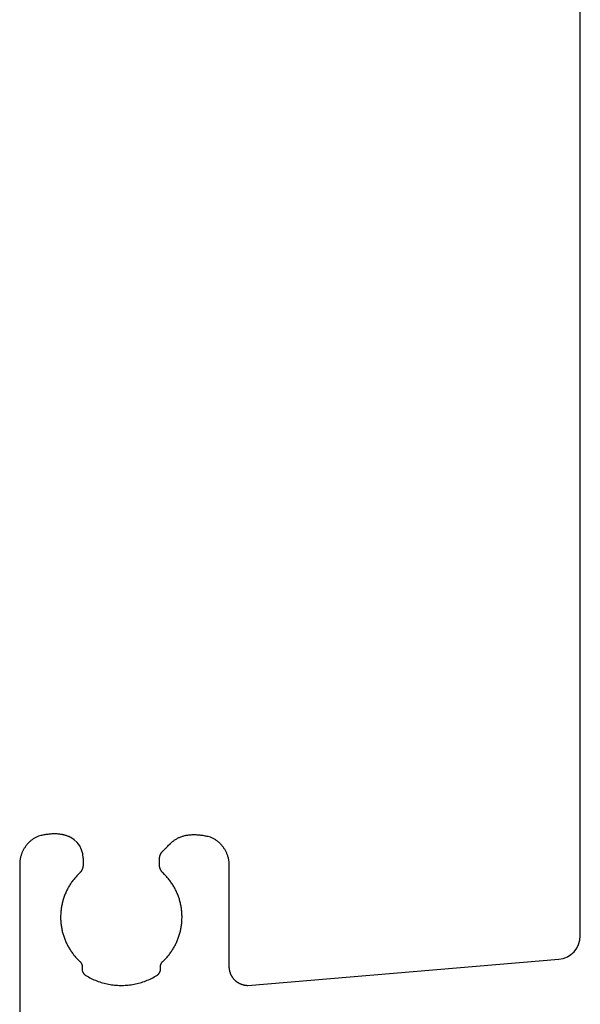
# Model space of a CAD drawing. Units: millimetres. Extents: x 711 to 32711, y 1423 to 24473.
# Drawn here: x 17383 to 17502, y 15168 to 15378 of the extents above; entities that cross this region are included whole.
import ezdxf

# ---------------------------------------------------------------- set-up
doc = ezdxf.new("R2010")
doc.units = ezdxf.units.MM

msp = doc.modelspace()

# ---------------------------------------------------------------- linework, layer by layer
at = {"color": 3}
for p, q in [((17502.399, 15182.348), (17502.399, 15503.798)), ((17386.765, 15203.544), (17386.62, 15203.479)), ((17386.912, 15203.606), (17386.765, 15203.544)), ((17387.379, 15203.719), (17386.912, 15203.606)), ((17387.608, 15203.769), (17387.379, 15203.719)), ((17387.835, 15203.816), (17387.608, 15203.769)), ((17388.059, 15203.859), (17387.835, 15203.816)), ((17388.28, 15203.898), (17388.059, 15203.859)), ((17388.499, 15203.933), (17388.28, 15203.898)), ((17388.715, 15203.965), (17388.499, 15203.933)), ((17388.929, 15203.993), (17388.715, 15203.965)), ((17389.14, 15204.016), (17388.929, 15203.993)), ((17389.348, 15204.037), (17389.14, 15204.016)), ((17389.554, 15204.053), (17389.348, 15204.037)), ((17389.757, 15204.066), (17389.554, 15204.053)), ((17389.957, 15204.075), (17389.757, 15204.066)), ((17390.155, 15204.08), (17389.957, 15204.075)), ((17390.35, 15204.082), (17390.155, 15204.08)), ((17390.543, 15204.08), (17390.35, 15204.082)), ((17390.733, 15204.075), (17390.543, 15204.08)), ((17390.921, 15204.065), (17390.733, 15204.075)), ((17391.106, 15204.052), (17390.921, 15204.065)), ((17391.288, 15204.036), (17391.106, 15204.052)), ((17391.468, 15204.016), (17391.288, 15204.036)), ((17391.646, 15203.992), (17391.468, 15204.016)), ((17391.821, 15203.965), (17391.646, 15203.992)), ((17391.993, 15203.934), (17391.821, 15203.965)), ((17392.163, 15203.9), (17391.993, 15203.934)), ((17392.33, 15203.862), (17392.163, 15203.9)), ((17392.495, 15203.821), (17392.33, 15203.862)), ((17392.657, 15203.776), (17392.495, 15203.821)), ((17392.817, 15203.728), (17392.657, 15203.776)), ((17392.975, 15203.676), (17392.817, 15203.728)), ((17393.13, 15203.621), (17392.975, 15203.676)), ((17393.282, 15203.562), (17393.13, 15203.621)), ((17393.432, 15203.5), (17393.282, 15203.562)), ((17417.428, 15203.525), (17417.585, 15203.576)), ((17417.585, 15203.576), (17417.745, 15203.625)), ((17417.745, 15203.625), (17417.907, 15203.669)), ((17417.907, 15203.669), (17418.072, 15203.711)), ((17418.072, 15203.711), (17418.239, 15203.749)), ((17418.239, 15203.749), (17418.409, 15203.783)), ((17418.409, 15203.783), (17418.582, 15203.814)), ((17418.582, 15203.814), (17418.757, 15203.841)), ((17418.757, 15203.841), (17418.934, 15203.864)), ((17418.934, 15203.864), (17419.114, 15203.884)), ((17419.114, 15203.884), (17419.296, 15203.901)), ((17419.296, 15203.901), (17419.481, 15203.914)), ((17419.481, 15203.914), (17419.669, 15203.923)), ((17419.669, 15203.923), (17419.859, 15203.929)), ((17419.859, 15203.929), (17420.052, 15203.931)), ((17420.052, 15203.931), (17420.247, 15203.929)), ((17420.247, 15203.929), (17420.445, 15203.924)), ((17420.445, 15203.924), (17420.646, 15203.914)), ((17420.646, 15203.914), (17420.849, 15203.902)), ((17420.849, 15203.902), (17421.054, 15203.885)), ((17421.054, 15203.885), (17421.263, 15203.865)), ((17421.263, 15203.865), (17421.474, 15203.841)), ((17421.474, 15203.841), (17421.687, 15203.813)), ((17421.687, 15203.813), (17421.903, 15203.782)), ((17421.903, 15203.782), (17422.122, 15203.747)), ((17422.122, 15203.747), (17422.344, 15203.708)), ((17422.344, 15203.708), (17422.568, 15203.665)), ((17422.568, 15203.665), (17422.794, 15203.618)), ((17422.794, 15203.618), (17423.024, 15203.567)), ((17423.024, 15203.567), (17423.491, 15203.455)), ((17384.227, 15201.53), (17384.136, 15201.406)), ((17384.322, 15201.653), (17384.227, 15201.53)), ((17384.419, 15201.773), (17384.322, 15201.653)), ((17384.519, 15201.891), (17384.419, 15201.773)), ((17384.622, 15202.006), (17384.519, 15201.891)), ((17384.728, 15202.119), (17384.622, 15202.006)), ((17384.836, 15202.229), (17384.728, 15202.119)), ((17384.947, 15202.337), (17384.836, 15202.229)), ((17385.061, 15202.443), (17384.947, 15202.337)), ((17385.178, 15202.545), (17385.061, 15202.443)), ((17385.297, 15202.645), (17385.178, 15202.545)), ((17385.418, 15202.742), (17385.297, 15202.645)), ((17385.542, 15202.836), (17385.418, 15202.742)), ((17385.669, 15202.928), (17385.542, 15202.836)), ((17385.798, 15203.016), (17385.669, 15202.928)), ((17385.929, 15203.101), (17385.798, 15203.016)), ((17386.062, 15203.183), (17385.929, 15203.101)), ((17386.198, 15203.262), (17386.062, 15203.183)), ((17386.337, 15203.338), (17386.198, 15203.262)), ((17386.477, 15203.41), (17386.337, 15203.338)), ((17386.62, 15203.479), (17386.477, 15203.41)), ((17393.579, 15203.435), (17393.432, 15203.5)), ((17414.329, 15201.334), (17414.473, 15201.478)), ((17414.473, 15201.478), (17414.651, 15201.655)), ((17414.651, 15201.655), (17414.945, 15201.949)), ((17414.945, 15201.949), (17414.982, 15201.985)), ((17414.982, 15201.985), (17414.995, 15201.998)), ((17414.995, 15201.998), (17415.004, 15202.007)), ((17415.004, 15202.007), (17415.012, 15202.015)), ((17415.012, 15202.015), (17415.126, 15202.127)), ((17415.126, 15202.127), (17415.242, 15202.236)), ((17415.242, 15202.236), (17415.361, 15202.341)), ((17415.361, 15202.341), (17415.482, 15202.443)), ((17415.482, 15202.443), (17415.605, 15202.542)), ((17415.605, 15202.542), (17415.731, 15202.638)), ((17415.731, 15202.638), (17415.859, 15202.73)), ((17415.859, 15202.73), (17415.989, 15202.819)), ((17415.989, 15202.819), (17416.122, 15202.905)), ((17416.122, 15202.905), (17416.257, 15202.987)), ((17416.257, 15202.987), (17416.395, 15203.066)), ((17416.395, 15203.066), (17416.535, 15203.142)), ((17416.535, 15203.142), (17416.678, 15203.214)), ((17416.678, 15203.214), (17416.823, 15203.283)), ((17416.823, 15203.283), (17416.97, 15203.349)), ((17416.97, 15203.349), (17417.12, 15203.411)), ((17417.12, 15203.411), (17417.273, 15203.469)), ((17417.273, 15203.469), (17417.428, 15203.525)), ((17423.491, 15203.455), (17423.638, 15203.393)), ((17423.638, 15203.393), (17423.782, 15203.327)), ((17423.782, 15203.327), (17423.925, 15203.258)), ((17423.925, 15203.258), (17424.066, 15203.186)), ((17424.066, 15203.186), (17424.204, 15203.11)), ((17424.204, 15203.11), (17424.34, 15203.032)), ((17424.34, 15203.032), (17424.474, 15202.95)), ((17424.474, 15202.95), (17424.605, 15202.864)), ((17424.605, 15202.864), (17424.734, 15202.776)), ((17424.734, 15202.776), (17424.86, 15202.685)), ((17424.86, 15202.685), (17424.984, 15202.591)), ((17424.984, 15202.591), (17425.106, 15202.494)), ((17425.106, 15202.494), (17425.225, 15202.394)), ((17425.225, 15202.394), (17425.341, 15202.291)), ((17425.341, 15202.291), (17425.455, 15202.186)), ((17425.455, 15202.186), (17425.566, 15202.078)), ((17425.566, 15202.078), (17425.674, 15201.967)), ((17425.674, 15201.967), (17425.78, 15201.854)), ((17425.78, 15201.854), (17425.883, 15201.739)), ((17425.883, 15201.739), (17425.983, 15201.621)), ((17425.983, 15201.621), (17426.081, 15201.501)), ((17426.081, 15201.501), (17426.175, 15201.379)), ((17383.181, 15199.467), (17383.138, 15199.317)), ((17383.228, 15199.616), (17383.181, 15199.467)), ((17383.278, 15199.763), (17383.228, 15199.616)), ((17383.332, 15199.909), (17383.278, 15199.763)), ((17383.389, 15200.054), (17383.332, 15199.909)), ((17383.449, 15200.197), (17383.389, 15200.054)), ((17383.513, 15200.338), (17383.449, 15200.197)), ((17383.58, 15200.478), (17383.513, 15200.338)), ((17383.65, 15200.616), (17383.58, 15200.478)), ((17383.723, 15200.752), (17383.65, 15200.616)), ((17383.8, 15200.887), (17383.723, 15200.752)), ((17383.879, 15201.02), (17383.8, 15200.887)), ((17383.962, 15201.15), (17383.879, 15201.02)), ((17384.047, 15201.279), (17383.962, 15201.15)), ((17384.136, 15201.406), (17384.047, 15201.279)), ((17412.77, 15199.311), (17412.78, 15199.348)), ((17412.78, 15199.348), (17412.791, 15199.385)), ((17412.791, 15199.385), (17412.803, 15199.422)), ((17412.803, 15199.422), (17412.815, 15199.459)), ((17412.815, 15199.459), (17412.827, 15199.495)), ((17412.827, 15199.495), (17412.84, 15199.532)), ((17412.84, 15199.532), (17412.854, 15199.568)), ((17412.854, 15199.568), (17412.868, 15199.604)), ((17412.868, 15199.604), (17412.883, 15199.639)), ((17412.883, 15199.639), (17412.899, 15199.675)), ((17412.899, 15199.675), (17412.915, 15199.71)), ((17412.915, 15199.71), (17412.931, 15199.745)), ((17412.931, 15199.745), (17412.948, 15199.779)), ((17412.948, 15199.779), (17412.966, 15199.814)), ((17412.966, 15199.814), (17412.984, 15199.848)), ((17412.984, 15199.848), (17413.003, 15199.882)), ((17413.003, 15199.882), (17413.022, 15199.915)), ((17413.022, 15199.915), (17413.042, 15199.948)), ((17413.042, 15199.948), (17413.062, 15199.981)), ((17413.062, 15199.981), (17413.083, 15200.014)), ((17413.083, 15200.014), (17413.104, 15200.046)), ((17413.104, 15200.046), (17413.126, 15200.078)), ((17413.126, 15200.078), (17413.148, 15200.11)), ((17413.148, 15200.11), (17413.171, 15200.141)), ((17413.171, 15200.141), (17413.195, 15200.172)), ((17413.195, 15200.172), (17413.219, 15200.203)), ((17413.219, 15200.203), (17413.243, 15200.233)), ((17413.243, 15200.233), (17413.268, 15200.263)), ((17413.268, 15200.263), (17413.293, 15200.293)), ((17413.293, 15200.293), (17413.319, 15200.322)), ((17413.319, 15200.322), (17413.346, 15200.351)), ((17413.346, 15200.351), (17413.4, 15200.408)), ((17413.4, 15200.408), (17413.408, 15200.415)), ((17413.408, 15200.415), (17413.43, 15200.438)), ((17413.43, 15200.438), (17413.489, 15200.497)), ((17413.489, 15200.497), (17413.515, 15200.522)), ((17413.515, 15200.522), (17413.543, 15200.55)), ((17413.543, 15200.55), (17413.574, 15200.581)), ((17413.574, 15200.581), (17413.643, 15200.65)), ((17413.643, 15200.65), (17413.761, 15200.767)), ((17413.761, 15200.767), (17413.803, 15200.81)), ((17413.803, 15200.81), (17413.939, 15200.945)), ((17413.939, 15200.945), (17414.132, 15201.138)), ((17414.132, 15201.138), (17414.181, 15201.187)), ((17414.181, 15201.187), (17414.28, 15201.285)), ((17414.28, 15201.285), (17414.329, 15201.334)), ((17426.175, 15201.379), (17426.267, 15201.254)), ((17426.267, 15201.254), (17426.355, 15201.128)), ((17426.355, 15201.128), (17426.441, 15200.999)), ((17426.441, 15200.999), (17426.523, 15200.868)), ((17426.523, 15200.868), (17426.603, 15200.735)), ((17426.603, 15200.735), (17426.679, 15200.601)), ((17426.679, 15200.601), (17426.752, 15200.464)), ((17426.752, 15200.464), (17426.823, 15200.326)), ((17426.823, 15200.326), (17426.889, 15200.187)), ((17426.889, 15200.187), (17426.953, 15200.045)), ((17426.953, 15200.045), (17427.013, 15199.902)), ((17427.013, 15199.902), (17427.071, 15199.758)), ((17427.071, 15199.758), (17427.124, 15199.612)), ((17427.124, 15199.612), (17427.175, 15199.464)), ((17427.175, 15199.464), (17427.221, 15199.316)), ((17382.909, 15197.923), (17382.9, 15197.604)), ((17382.9, 15197.604), (17382.9, 15163.325)), ((17382.92, 15198.081), (17382.909, 15197.923)), ((17382.934, 15198.239), (17382.92, 15198.081)), ((17382.952, 15198.395), (17382.934, 15198.239)), ((17382.974, 15198.552), (17382.952, 15198.395)), ((17382.999, 15198.707), (17382.974, 15198.552)), ((17383.029, 15198.861), (17382.999, 15198.707)), ((17383.061, 15199.014), (17383.029, 15198.861)), ((17383.098, 15199.166), (17383.061, 15199.014)), ((17383.138, 15199.317), (17383.098, 15199.166)), ((17396.402, 15197.258), (17396.397, 15197.218)), ((17396.406, 15197.298), (17396.402, 15197.258)), ((17396.409, 15197.339), (17396.406, 15197.298)), ((17396.411, 15197.38), (17396.409, 15197.339)), ((17396.413, 15197.42), (17396.411, 15197.38)), ((17396.414, 15197.461), (17396.413, 15197.42)), ((17396.414, 15198.928), (17396.414, 15197.502)), ((17396.414, 15197.502), (17396.414, 15197.461)), ((17412.69, 15198.735), (17412.691, 15198.774)), ((17412.69, 15198.695), (17412.69, 15198.735)), ((17412.69, 15198.683), (17412.69, 15198.695)), ((17412.69, 15198.673), (17412.69, 15198.683)), ((17412.69, 15198.661), (17412.69, 15198.673)), ((17412.69, 15198.647), (17412.69, 15198.661)), ((17412.69, 15198.63), (17412.69, 15198.647)), ((17412.69, 15198.612), (17412.69, 15198.63)), ((17412.69, 15197.604), (17412.69, 15198.612)), ((17412.69, 15197.586), (17412.69, 15197.604)), ((17412.69, 15197.569), (17412.69, 15197.586)), ((17412.69, 15197.555), (17412.69, 15197.569)), ((17412.69, 15197.543), (17412.69, 15197.555)), ((17412.69, 15197.533), (17412.69, 15197.543)), ((17412.69, 15197.52), (17412.69, 15197.533)), ((17412.691, 15197.438), (17412.69, 15197.52)), ((17412.691, 15198.774), (17412.693, 15198.813)), ((17412.693, 15197.397), (17412.691, 15197.438)), ((17412.693, 15198.813), (17412.695, 15198.852)), ((17412.695, 15197.356), (17412.693, 15197.397)), ((17412.695, 15198.852), (17412.698, 15198.891)), ((17412.698, 15197.315), (17412.695, 15197.356)), ((17412.698, 15198.891), (17412.701, 15198.93)), ((17412.702, 15197.275), (17412.698, 15197.315)), ((17412.701, 15198.93), (17412.705, 15198.969)), ((17412.706, 15197.234), (17412.702, 15197.275)), ((17412.705, 15198.969), (17412.71, 15199.007)), ((17412.711, 15197.194), (17412.706, 15197.234)), ((17412.71, 15199.007), (17412.715, 15199.046)), ((17412.715, 15199.046), (17412.721, 15199.084)), ((17412.721, 15199.084), (17412.728, 15199.122)), ((17412.728, 15199.122), (17412.735, 15199.16)), ((17412.735, 15199.16), (17412.743, 15199.198)), ((17412.743, 15199.198), (17412.752, 15199.236)), ((17412.752, 15199.236), (17412.761, 15199.274)), ((17412.761, 15199.274), (17412.77, 15199.311)), ((17427.221, 15199.316), (17427.265, 15199.166)), ((17427.265, 15199.166), (17427.305, 15199.015)), ((17427.305, 15199.015), (17427.341, 15198.863)), ((17427.341, 15198.863), (17427.374, 15198.709)), ((17427.374, 15198.709), (17427.403, 15198.555)), ((17427.403, 15198.555), (17427.428, 15198.4)), ((17427.428, 15198.4), (17427.45, 15198.244)), ((17427.45, 15198.244), (17427.468, 15198.087)), ((17427.468, 15198.087), (17427.483, 15197.93)), ((17427.483, 15197.93), (17427.493, 15197.771)), ((17427.493, 15197.771), (17427.503, 15197.453)), ((17427.503, 15197.453), (17427.503, 15175.845)), ((17395.204, 15195.278), (17395.055, 15195.119)), ((17395.355, 15195.434), (17395.204, 15195.278)), ((17395.51, 15195.588), (17395.355, 15195.434)), ((17395.667, 15195.74), (17395.51, 15195.588)), ((17395.724, 15195.796), (17395.667, 15195.74)), ((17395.752, 15195.825), (17395.724, 15195.796)), ((17395.779, 15195.854), (17395.752, 15195.825)), ((17395.806, 15195.884), (17395.779, 15195.854)), ((17395.832, 15195.914), (17395.806, 15195.884)), ((17395.858, 15195.944), (17395.832, 15195.914)), ((17395.883, 15195.975), (17395.858, 15195.944)), ((17395.907, 15196.007), (17395.883, 15195.975)), ((17395.931, 15196.038), (17395.907, 15196.007)), ((17395.955, 15196.071), (17395.931, 15196.038)), ((17395.978, 15196.103), (17395.955, 15196.071)), ((17396, 15196.136), (17395.978, 15196.103)), ((17396.022, 15196.169), (17396, 15196.136)), ((17396.044, 15196.203), (17396.022, 15196.169)), ((17396.064, 15196.237), (17396.044, 15196.203)), ((17396.085, 15196.271), (17396.064, 15196.237)), ((17396.104, 15196.306), (17396.085, 15196.271)), ((17396.123, 15196.341), (17396.104, 15196.306)), ((17396.142, 15196.376), (17396.123, 15196.341)), ((17396.16, 15196.412), (17396.142, 15196.376)), ((17396.177, 15196.448), (17396.16, 15196.412)), ((17396.194, 15196.484), (17396.177, 15196.448)), ((17396.21, 15196.521), (17396.194, 15196.484)), ((17396.226, 15196.558), (17396.21, 15196.521)), ((17396.241, 15196.595), (17396.226, 15196.558)), ((17396.255, 15196.632), (17396.241, 15196.595)), ((17396.269, 15196.67), (17396.255, 15196.632)), ((17396.282, 15196.707), (17396.269, 15196.67)), ((17396.295, 15196.745), (17396.282, 15196.707)), ((17396.307, 15196.784), (17396.295, 15196.745)), ((17396.318, 15196.822), (17396.307, 15196.784)), ((17396.329, 15196.861), (17396.318, 15196.822)), ((17396.339, 15196.9), (17396.329, 15196.861)), ((17396.349, 15196.939), (17396.339, 15196.9)), ((17396.358, 15196.978), (17396.349, 15196.939)), ((17396.366, 15197.018), (17396.358, 15196.978)), ((17396.373, 15197.057), (17396.366, 15197.018)), ((17396.38, 15197.097), (17396.373, 15197.057)), ((17396.387, 15197.137), (17396.38, 15197.097)), ((17396.392, 15197.177), (17396.387, 15197.137)), ((17396.397, 15197.218), (17396.392, 15197.177)), ((17412.717, 15197.154), (17412.711, 15197.194)), ((17412.723, 15197.114), (17412.717, 15197.154)), ((17412.73, 15197.074), (17412.723, 15197.114)), ((17412.738, 15197.034), (17412.73, 15197.074)), ((17412.746, 15196.994), (17412.738, 15197.034)), ((17412.755, 15196.955), (17412.746, 15196.994)), ((17412.765, 15196.916), (17412.755, 15196.955)), ((17412.775, 15196.877), (17412.765, 15196.916)), ((17412.786, 15196.838), (17412.775, 15196.877)), ((17412.797, 15196.8), (17412.786, 15196.838)), ((17412.809, 15196.761), (17412.797, 15196.8)), ((17412.822, 15196.723), (17412.809, 15196.761)), ((17412.835, 15196.685), (17412.822, 15196.723)), ((17412.849, 15196.648), (17412.835, 15196.685)), ((17412.864, 15196.611), (17412.849, 15196.648)), ((17412.879, 15196.573), (17412.864, 15196.611)), ((17412.895, 15196.537), (17412.879, 15196.573)), ((17412.912, 15196.5), (17412.895, 15196.537)), ((17412.929, 15196.464), (17412.912, 15196.5)), ((17412.946, 15196.428), (17412.929, 15196.464)), ((17412.964, 15196.392), (17412.946, 15196.428)), ((17412.983, 15196.357), (17412.964, 15196.392)), ((17413.003, 15196.322), (17412.983, 15196.357)), ((17413.023, 15196.287), (17413.003, 15196.322)), ((17413.043, 15196.253), (17413.023, 15196.287)), ((17413.064, 15196.219), (17413.043, 15196.253)), ((17413.086, 15196.185), (17413.064, 15196.219)), ((17413.109, 15196.152), (17413.086, 15196.185)), ((17413.131, 15196.119), (17413.109, 15196.152)), ((17413.155, 15196.086), (17413.131, 15196.119)), ((17413.179, 15196.054), (17413.155, 15196.086)), ((17413.204, 15196.022), (17413.179, 15196.054)), ((17413.229, 15195.991), (17413.204, 15196.022)), ((17413.255, 15195.959), (17413.229, 15195.991)), ((17413.281, 15195.929), (17413.255, 15195.959)), ((17413.308, 15195.899), (17413.281, 15195.929)), ((17413.335, 15195.869), (17413.308, 15195.899)), ((17413.363, 15195.839), (17413.335, 15195.869)), ((17413.392, 15195.81), (17413.363, 15195.839)), ((17413.421, 15195.782), (17413.392, 15195.81)), ((17413.45, 15195.754), (17413.421, 15195.782)), ((17413.763, 15195.448), (17413.45, 15195.754)), ((17413.915, 15195.292), (17413.763, 15195.448)), ((17414.064, 15195.133), (17413.915, 15195.292)), ((17393.501, 15193.053), (17393.391, 15192.868)), ((17393.614, 15193.235), (17393.501, 15193.053)), ((17393.73, 15193.416), (17393.614, 15193.235)), ((17393.849, 15193.596), (17393.73, 15193.416)), ((17393.971, 15193.773), (17393.849, 15193.596)), ((17394.096, 15193.948), (17393.971, 15193.773)), ((17394.224, 15194.122), (17394.096, 15193.948)), ((17394.355, 15194.293), (17394.224, 15194.122)), ((17394.489, 15194.462), (17394.355, 15194.293)), ((17394.627, 15194.63), (17394.489, 15194.462)), ((17394.767, 15194.795), (17394.627, 15194.63)), ((17394.909, 15194.958), (17394.767, 15194.795)), ((17395.055, 15195.119), (17394.909, 15194.958)), ((17414.21, 15194.972), (17414.064, 15195.133)), ((17414.353, 15194.809), (17414.21, 15194.972)), ((17414.494, 15194.644), (17414.353, 15194.809)), ((17414.631, 15194.477), (17414.494, 15194.644)), ((17414.765, 15194.308), (17414.631, 15194.477)), ((17414.897, 15194.137), (17414.765, 15194.308)), ((17415.025, 15193.964), (17414.897, 15194.137)), ((17415.15, 15193.789), (17415.025, 15193.964)), ((17415.272, 15193.612), (17415.15, 15193.789)), ((17415.392, 15193.434), (17415.272, 15193.612)), ((17415.508, 15193.253), (17415.392, 15193.434)), ((17415.621, 15193.071), (17415.508, 15193.253)), ((17415.73, 15192.887), (17415.621, 15193.071)), ((17392.546, 15191.136), (17392.468, 15190.936)), ((17392.627, 15191.334), (17392.546, 15191.136)), ((17392.711, 15191.531), (17392.627, 15191.334)), ((17392.799, 15191.727), (17392.711, 15191.531)), ((17392.889, 15191.921), (17392.799, 15191.727)), ((17392.983, 15192.114), (17392.889, 15191.921)), ((17393.081, 15192.305), (17392.983, 15192.114)), ((17393.181, 15192.494), (17393.081, 15192.305)), ((17393.285, 15192.682), (17393.181, 15192.494)), ((17393.391, 15192.868), (17393.285, 15192.682)), ((17415.837, 15192.701), (17415.73, 15192.887)), ((17415.941, 15192.514), (17415.837, 15192.701)), ((17416.041, 15192.325), (17415.941, 15192.514)), ((17416.138, 15192.135), (17416.041, 15192.325)), ((17416.232, 15191.943), (17416.138, 15192.135)), ((17416.323, 15191.749), (17416.232, 15191.943)), ((17416.411, 15191.554), (17416.323, 15191.749)), ((17416.495, 15191.358), (17416.411, 15191.554)), ((17416.576, 15191.16), (17416.495, 15191.358)), ((17416.654, 15190.961), (17416.576, 15191.16)), ((17416.729, 15190.761), (17416.654, 15190.961)), ((17391.874, 15188.875), (17391.834, 15188.663)), ((17391.918, 15189.085), (17391.874, 15188.875)), ((17391.966, 15189.295), (17391.918, 15189.085)), ((17392.017, 15189.504), (17391.966, 15189.295)), ((17392.071, 15189.712), (17392.017, 15189.504)), ((17392.129, 15189.919), (17392.071, 15189.712)), ((17392.19, 15190.125), (17392.129, 15189.919)), ((17392.254, 15190.33), (17392.19, 15190.125)), ((17392.322, 15190.533), (17392.254, 15190.33)), ((17392.393, 15190.735), (17392.322, 15190.533)), ((17392.468, 15190.936), (17392.393, 15190.735)), ((17416.8, 15190.559), (17416.729, 15190.761)), ((17416.868, 15190.356), (17416.8, 15190.559)), ((17416.932, 15190.152), (17416.868, 15190.356)), ((17416.993, 15189.947), (17416.932, 15190.152)), ((17417.051, 15189.741), (17416.993, 15189.947)), ((17417.105, 15189.534), (17417.051, 15189.741)), ((17417.156, 15189.325), (17417.105, 15189.534)), ((17417.204, 15189.116), (17417.156, 15189.325)), ((17417.248, 15188.906), (17417.204, 15189.116)), ((17417.289, 15188.695), (17417.248, 15188.906)), ((17391.637, 15186.941), (17391.629, 15186.723)), ((17391.649, 15187.159), (17391.637, 15186.941)), ((17391.665, 15187.376), (17391.649, 15187.159)), ((17391.684, 15187.592), (17391.665, 15187.376)), ((17391.707, 15187.808), (17391.684, 15187.592)), ((17391.733, 15188.023), (17391.707, 15187.808)), ((17391.763, 15188.237), (17391.733, 15188.023)), ((17391.797, 15188.45), (17391.763, 15188.237)), ((17391.834, 15188.663), (17391.797, 15188.45)), ((17417.326, 15188.482), (17417.289, 15188.695)), ((17417.36, 15188.27), (17417.326, 15188.482)), ((17417.39, 15188.056), (17417.36, 15188.27)), ((17417.416, 15187.841), (17417.39, 15188.056)), ((17417.44, 15187.626), (17417.416, 15187.841)), ((17417.459, 15187.41), (17417.44, 15187.626)), ((17417.475, 15187.194), (17417.459, 15187.41)), ((17417.488, 15186.977), (17417.475, 15187.194)), ((17417.496, 15186.759), (17417.488, 15186.977)), ((17417.502, 15186.541), (17417.496, 15186.759)), ((17391.629, 15186.723), (17391.623, 15186.286)), ((17391.623, 15186.286), (17391.626, 15186.068)), ((17391.626, 15186.068), (17391.633, 15185.85)), ((17391.633, 15185.85), (17391.643, 15185.633)), ((17391.643, 15185.633), (17391.657, 15185.417)), ((17391.657, 15185.417), (17391.674, 15185.201)), ((17391.674, 15185.201), (17391.695, 15184.986)), ((17391.695, 15184.986), (17391.719, 15184.771)), ((17391.719, 15184.771), (17391.747, 15184.557)), ((17417.381, 15184.588), (17417.409, 15184.803)), ((17417.409, 15184.803), (17417.433, 15185.018)), ((17417.433, 15185.018), (17417.454, 15185.234)), ((17417.454, 15185.234), (17417.471, 15185.451)), ((17417.471, 15185.451), (17417.484, 15185.668)), ((17417.484, 15185.668), (17417.494, 15185.886)), ((17417.494, 15185.886), (17417.503, 15186.322)), ((17417.503, 15186.322), (17417.502, 15186.541)), ((17391.747, 15184.557), (17391.778, 15184.344)), ((17391.778, 15184.344), (17391.813, 15184.132)), ((17391.813, 15184.132), (17391.852, 15183.92)), ((17391.852, 15183.92), (17391.893, 15183.71)), ((17391.893, 15183.71), (17391.939, 15183.5)), ((17391.939, 15183.5), (17391.987, 15183.291)), ((17391.987, 15183.291), (17392.039, 15183.084)), ((17392.039, 15183.084), (17392.095, 15182.877)), ((17392.095, 15182.877), (17392.154, 15182.671)), ((17392.154, 15182.671), (17392.216, 15182.467)), ((17416.914, 15182.489), (17416.976, 15182.695)), ((17416.976, 15182.695), (17417.035, 15182.901)), ((17417.035, 15182.901), (17417.09, 15183.109)), ((17417.09, 15183.109), (17417.142, 15183.317)), ((17417.142, 15183.317), (17417.19, 15183.527)), ((17417.19, 15183.527), (17417.236, 15183.737)), ((17417.236, 15183.737), (17417.277, 15183.949)), ((17417.277, 15183.949), (17417.315, 15184.161)), ((17417.315, 15184.161), (17417.35, 15184.374)), ((17417.35, 15184.374), (17417.381, 15184.588)), ((17392.216, 15182.467), (17392.281, 15182.263)), ((17392.281, 15182.263), (17392.35, 15182.061)), ((17392.35, 15182.061), (17392.422, 15181.86)), ((17392.422, 15181.86), (17392.498, 15181.661)), ((17392.498, 15181.661), (17392.577, 15181.462)), ((17392.577, 15181.462), (17392.659, 15181.265)), ((17392.659, 15181.265), (17392.744, 15181.07)), ((17392.744, 15181.07), (17392.832, 15180.876)), ((17392.832, 15180.876), (17392.924, 15180.683)), ((17392.924, 15180.683), (17393.019, 15180.492)), ((17393.019, 15180.492), (17393.117, 15180.302)), ((17416.014, 15180.315), (17416.112, 15180.505)), ((17416.112, 15180.505), (17416.206, 15180.697)), ((17416.206, 15180.697), (17416.298, 15180.891)), ((17416.298, 15180.891), (17416.386, 15181.086)), ((17416.386, 15181.086), (17416.472, 15181.282)), ((17416.472, 15181.282), (17416.554, 15181.48)), ((17416.554, 15181.48), (17416.632, 15181.679)), ((17416.632, 15181.679), (17416.708, 15181.88)), ((17416.708, 15181.88), (17416.78, 15182.082)), ((17416.78, 15182.082), (17416.848, 15182.285)), ((17416.848, 15182.285), (17416.914, 15182.489)), ((17393.117, 15180.302), (17393.218, 15180.114)), ((17393.218, 15180.114), (17393.323, 15179.928)), ((17393.323, 15179.928), (17393.43, 15179.743)), ((17393.43, 15179.743), (17393.541, 15179.56)), ((17393.541, 15179.56), (17393.654, 15179.379)), ((17393.654, 15179.379), (17393.771, 15179.199)), ((17393.771, 15179.199), (17393.891, 15179.022)), ((17393.891, 15179.022), (17394.014, 15178.846)), ((17394.014, 15178.846), (17394.14, 15178.672)), ((17394.14, 15178.672), (17394.269, 15178.5)), ((17394.269, 15178.5), (17394.401, 15178.33)), ((17414.73, 15178.334), (17414.862, 15178.505)), ((17414.862, 15178.505), (17414.991, 15178.677)), ((17414.991, 15178.677), (17415.117, 15178.852)), ((17415.117, 15178.852), (17415.24, 15179.028)), ((17415.24, 15179.028), (17415.359, 15179.207)), ((17415.359, 15179.207), (17415.476, 15179.387)), ((17415.476, 15179.387), (17415.59, 15179.569)), ((17415.59, 15179.569), (17415.701, 15179.753)), ((17415.701, 15179.753), (17415.808, 15179.939)), ((17415.808, 15179.939), (17415.912, 15180.126)), ((17415.912, 15180.126), (17416.014, 15180.315)), ((17394.401, 15178.33), (17394.536, 15178.162)), ((17394.536, 15178.162), (17394.674, 15177.996)), ((17394.674, 15177.996), (17394.815, 15177.832)), ((17394.815, 15177.832), (17394.959, 15177.671)), ((17394.959, 15177.671), (17395.106, 15177.511)), ((17395.106, 15177.511), (17395.255, 15177.354)), ((17395.255, 15177.354), (17395.408, 15177.199)), ((17395.408, 15177.199), (17395.722, 15176.896)), ((17395.722, 15176.896), (17395.744, 15176.874)), ((17395.744, 15176.874), (17395.767, 15176.852)), ((17395.767, 15176.852), (17395.788, 15176.829)), ((17395.788, 15176.829), (17395.809, 15176.806)), ((17395.809, 15176.806), (17395.83, 15176.782)), ((17395.83, 15176.782), (17395.85, 15176.758)), ((17395.85, 15176.758), (17395.87, 15176.734)), ((17395.87, 15176.734), (17395.889, 15176.71)), ((17395.889, 15176.71), (17395.908, 15176.685)), ((17395.908, 15176.685), (17395.927, 15176.66)), ((17395.927, 15176.66), (17395.944, 15176.634)), ((17395.944, 15176.634), (17395.962, 15176.608)), ((17395.962, 15176.608), (17395.978, 15176.582)), ((17395.978, 15176.582), (17395.995, 15176.556)), ((17395.995, 15176.556), (17396.01, 15176.529)), ((17396.01, 15176.529), (17396.026, 15176.502)), ((17396.026, 15176.502), (17396.04, 15176.475)), ((17396.04, 15176.475), (17396.055, 15176.448)), ((17396.055, 15176.448), (17396.068, 15176.42)), ((17396.068, 15176.42), (17396.081, 15176.392)), ((17396.081, 15176.392), (17396.094, 15176.364)), ((17396.094, 15176.364), (17396.106, 15176.335)), ((17396.106, 15176.335), (17396.118, 15176.306)), ((17396.118, 15176.306), (17396.129, 15176.277)), ((17396.129, 15176.277), (17396.139, 15176.248)), ((17396.139, 15176.248), (17396.149, 15176.219)), ((17412.978, 15176.219), (17412.988, 15176.248)), ((17412.988, 15176.248), (17412.998, 15176.277)), ((17412.998, 15176.277), (17413.009, 15176.306)), ((17413.009, 15176.306), (17413.021, 15176.335)), ((17413.021, 15176.335), (17413.033, 15176.364)), ((17413.033, 15176.364), (17413.046, 15176.392)), ((17413.046, 15176.392), (17413.059, 15176.42)), ((17413.059, 15176.42), (17413.073, 15176.448)), ((17413.073, 15176.448), (17413.087, 15176.475)), ((17413.087, 15176.475), (17413.102, 15176.502)), ((17413.102, 15176.502), (17413.117, 15176.529)), ((17413.117, 15176.529), (17413.133, 15176.556)), ((17413.133, 15176.556), (17413.15, 15176.582)), ((17413.15, 15176.582), (17413.167, 15176.608)), ((17413.167, 15176.608), (17413.184, 15176.634)), ((17413.184, 15176.634), (17413.202, 15176.66)), ((17413.202, 15176.66), (17413.221, 15176.685)), ((17413.221, 15176.685), (17413.24, 15176.71)), ((17413.24, 15176.71), (17413.259, 15176.734)), ((17413.259, 15176.734), (17413.279, 15176.758)), ((17413.279, 15176.758), (17413.299, 15176.782)), ((17413.299, 15176.782), (17413.32, 15176.806)), ((17413.32, 15176.806), (17413.342, 15176.829)), ((17413.342, 15176.829), (17413.364, 15176.852)), ((17413.364, 15176.852), (17413.409, 15176.896)), ((17413.409, 15176.896), (17413.567, 15177.047)), ((17413.567, 15177.047), (17413.723, 15177.2)), ((17413.723, 15177.2), (17413.876, 15177.355)), ((17413.876, 15177.355), (17414.025, 15177.513)), ((17414.025, 15177.513), (17414.172, 15177.673)), ((17414.172, 15177.673), (17414.316, 15177.835)), ((17414.316, 15177.835), (17414.457, 15177.999)), ((17414.457, 15177.999), (17414.595, 15178.165)), ((17414.595, 15178.165), (17414.73, 15178.334)), ((17431.551, 15171.786), (17497.835, 15177.367)), ((17396.149, 15176.219), (17396.158, 15176.189)), ((17396.158, 15176.189), (17396.167, 15176.16)), ((17396.167, 15176.16), (17396.175, 15176.13)), ((17396.175, 15176.13), (17396.183, 15176.1)), ((17396.183, 15176.1), (17396.19, 15176.07)), ((17396.19, 15176.07), (17396.197, 15176.039)), ((17396.197, 15176.039), (17396.203, 15176.009)), ((17396.204, 15175.35), (17396.202, 15175.311)), ((17396.202, 15175.311), (17396.202, 15175.272)), ((17396.202, 15175.272), (17396.203, 15175.234)), ((17396.203, 15176.009), (17396.208, 15175.978)), ((17396.203, 15175.234), (17396.204, 15175.195)), ((17396.206, 15175.389), (17396.204, 15175.35)), ((17396.204, 15175.195), (17396.207, 15175.157)), ((17396.209, 15175.428), (17396.206, 15175.389)), ((17396.207, 15175.157), (17396.21, 15175.118)), ((17396.208, 15175.978), (17396.213, 15175.947)), ((17396.213, 15175.468), (17396.209, 15175.428)), ((17396.21, 15175.118), (17396.214, 15175.08)), ((17396.213, 15175.947), (17396.217, 15175.916)), ((17396.218, 15175.507), (17396.213, 15175.468)), ((17396.214, 15175.08), (17396.22, 15175.043)), ((17396.217, 15175.916), (17396.221, 15175.885)), ((17396.225, 15175.57), (17396.218, 15175.507)), ((17396.22, 15175.043), (17396.226, 15175.005)), ((17396.221, 15175.885), (17396.224, 15175.854)), ((17396.224, 15175.854), (17396.226, 15175.823)), ((17396.227, 15175.602), (17396.225, 15175.57)), ((17396.226, 15175.823), (17396.228, 15175.792)), ((17396.226, 15175.005), (17396.233, 15174.968)), ((17396.229, 15175.634), (17396.227, 15175.602)), ((17396.228, 15175.792), (17396.23, 15175.76)), ((17396.23, 15175.666), (17396.229, 15175.634)), ((17396.23, 15175.76), (17396.23, 15175.729)), ((17396.23, 15175.729), (17396.23, 15175.697)), ((17396.23, 15175.697), (17396.23, 15175.666)), ((17396.233, 15174.968), (17396.24, 15174.93)), ((17396.24, 15174.93), (17396.249, 15174.894)), ((17396.249, 15174.894), (17396.259, 15174.857)), ((17396.259, 15174.857), (17396.269, 15174.821)), ((17396.269, 15174.821), (17396.28, 15174.785)), ((17396.28, 15174.785), (17396.292, 15174.749)), ((17396.292, 15174.749), (17396.305, 15174.714)), ((17396.305, 15174.714), (17396.319, 15174.679)), ((17396.319, 15174.679), (17396.334, 15174.644)), ((17396.334, 15174.644), (17396.349, 15174.61)), ((17396.349, 15174.61), (17396.365, 15174.576)), ((17396.365, 15174.576), (17396.382, 15174.542)), ((17396.382, 15174.542), (17396.4, 15174.509)), ((17396.4, 15174.509), (17396.418, 15174.477)), ((17396.418, 15174.477), (17396.438, 15174.445)), ((17396.438, 15174.445), (17396.458, 15174.413)), ((17396.458, 15174.413), (17396.479, 15174.382)), ((17396.479, 15174.382), (17396.5, 15174.351)), ((17396.5, 15174.351), (17396.523, 15174.321)), ((17396.523, 15174.321), (17396.546, 15174.291)), ((17396.546, 15174.291), (17396.569, 15174.262)), ((17396.569, 15174.262), (17396.594, 15174.233)), ((17396.594, 15174.233), (17396.619, 15174.205)), ((17396.619, 15174.205), (17396.645, 15174.178)), ((17396.645, 15174.178), (17396.671, 15174.151)), ((17396.671, 15174.151), (17396.699, 15174.124)), ((17412.423, 15174.124), (17412.45, 15174.151)), ((17412.45, 15174.151), (17412.476, 15174.178)), ((17412.476, 15174.178), (17412.502, 15174.205)), ((17412.502, 15174.205), (17412.527, 15174.233)), ((17412.527, 15174.233), (17412.552, 15174.262)), ((17412.552, 15174.262), (17412.575, 15174.291)), ((17412.575, 15174.291), (17412.598, 15174.321)), ((17412.598, 15174.321), (17412.621, 15174.351)), ((17412.621, 15174.351), (17412.642, 15174.382)), ((17412.642, 15174.382), (17412.663, 15174.413)), ((17412.663, 15174.413), (17412.683, 15174.445)), ((17412.683, 15174.445), (17412.702, 15174.477)), ((17412.702, 15174.477), (17412.721, 15174.509)), ((17412.721, 15174.509), (17412.738, 15174.542)), ((17412.738, 15174.542), (17412.755, 15174.576)), ((17412.755, 15174.576), (17412.772, 15174.61)), ((17412.772, 15174.61), (17412.787, 15174.644)), ((17412.787, 15174.644), (17412.802, 15174.679)), ((17412.802, 15174.679), (17412.815, 15174.714)), ((17412.815, 15174.714), (17412.828, 15174.749)), ((17412.828, 15174.749), (17412.84, 15174.785)), ((17412.84, 15174.785), (17412.852, 15174.821)), ((17412.852, 15174.821), (17412.862, 15174.857)), ((17412.862, 15174.857), (17412.872, 15174.894)), ((17412.872, 15174.894), (17412.881, 15174.93)), ((17412.881, 15174.93), (17412.889, 15174.968)), ((17412.889, 15174.968), (17412.896, 15175.005)), ((17412.896, 15175.729), (17412.897, 15175.76)), ((17412.896, 15175.697), (17412.896, 15175.729)), ((17412.896, 15175.666), (17412.896, 15175.697)), ((17412.898, 15175.634), (17412.896, 15175.666)), ((17412.896, 15175.005), (17412.902, 15175.043)), ((17412.897, 15175.76), (17412.898, 15175.792)), ((17412.898, 15175.792), (17412.9, 15175.823)), ((17412.899, 15175.602), (17412.898, 15175.634)), ((17412.902, 15175.57), (17412.899, 15175.602)), ((17412.9, 15175.823), (17412.902, 15175.854)), ((17412.902, 15175.854), (17412.906, 15175.885)), ((17412.905, 15175.539), (17412.902, 15175.57)), ((17412.902, 15175.043), (17412.908, 15175.08)), ((17412.908, 15175.507), (17412.905, 15175.539)), ((17412.906, 15175.885), (17412.909, 15175.916)), ((17412.916, 15175.428), (17412.908, 15175.507)), ((17412.908, 15175.08), (17412.912, 15175.118)), ((17412.909, 15175.916), (17412.913, 15175.947)), ((17412.912, 15175.118), (17412.916, 15175.157)), ((17412.913, 15175.947), (17412.918, 15175.978)), ((17412.919, 15175.389), (17412.916, 15175.428)), ((17412.916, 15175.157), (17412.919, 15175.195)), ((17412.918, 15175.978), (17412.924, 15176.009)), ((17412.921, 15175.35), (17412.919, 15175.389)), ((17412.919, 15175.195), (17412.921, 15175.234)), ((17412.922, 15175.311), (17412.921, 15175.35)), ((17412.921, 15175.234), (17412.922, 15175.272)), ((17412.922, 15175.272), (17412.922, 15175.311)), ((17412.924, 15176.009), (17412.93, 15176.039)), ((17412.93, 15176.039), (17412.936, 15176.07)), ((17412.936, 15176.07), (17412.944, 15176.1)), ((17412.944, 15176.1), (17412.951, 15176.13)), ((17412.951, 15176.13), (17412.96, 15176.16)), ((17412.96, 15176.16), (17412.968, 15176.189)), ((17412.968, 15176.189), (17412.978, 15176.219)), ((17427.503, 15175.845), (17427.503, 15175.779)), ((17427.503, 15175.779), (17427.505, 15175.713)), ((17427.505, 15175.713), (17427.507, 15175.648)), ((17427.507, 15175.648), (17427.511, 15175.582)), ((17427.511, 15175.582), (17427.516, 15175.517)), ((17427.516, 15175.517), (17427.521, 15175.452)), ((17427.521, 15175.452), (17427.528, 15175.387)), ((17427.528, 15175.387), (17427.536, 15175.323)), ((17427.536, 15175.323), (17427.545, 15175.258)), ((17427.545, 15175.258), (17427.555, 15175.194)), ((17427.555, 15175.194), (17427.566, 15175.13)), ((17427.566, 15175.13), (17427.577, 15175.066)), ((17427.577, 15175.066), (17427.59, 15175.003)), ((17427.59, 15175.003), (17427.604, 15174.94)), ((17427.604, 15174.94), (17427.619, 15174.877)), ((17427.619, 15174.877), (17427.635, 15174.814)), ((17427.635, 15174.814), (17427.652, 15174.751)), ((17427.652, 15174.751), (17427.67, 15174.689)), ((17427.67, 15174.689), (17427.688, 15174.628)), ((17427.688, 15174.628), (17427.708, 15174.566)), ((17427.708, 15174.566), (17427.729, 15174.505)), ((17427.729, 15174.505), (17427.75, 15174.444)), ((17427.75, 15174.444), (17427.773, 15174.384)), ((17427.773, 15174.384), (17427.797, 15174.324)), ((17427.797, 15174.324), (17427.821, 15174.264)), ((17427.821, 15174.264), (17427.847, 15174.205)), ((17427.847, 15174.205), (17427.873, 15174.146)), ((17427.873, 15174.146), (17427.9, 15174.088)), ((17396.699, 15174.124), (17396.727, 15174.099)), ((17396.727, 15174.099), (17396.755, 15174.074)), ((17396.755, 15174.074), (17396.785, 15174.049)), ((17396.785, 15174.049), (17396.815, 15174.026)), ((17396.815, 15174.026), (17396.845, 15174.003)), ((17396.845, 15174.003), (17396.877, 15173.98)), ((17396.877, 15173.98), (17396.908, 15173.959)), ((17396.908, 15173.959), (17396.974, 15173.918)), ((17396.974, 15173.918), (17397.261, 15173.747)), ((17397.261, 15173.747), (17397.551, 15173.583)), ((17397.551, 15173.583), (17397.844, 15173.427)), ((17397.844, 15173.427), (17398.14, 15173.277)), ((17398.14, 15173.277), (17398.437, 15173.135)), ((17398.437, 15173.135), (17398.737, 15173)), ((17398.737, 15173), (17399.04, 15172.872)), ((17399.04, 15172.872), (17399.344, 15172.751)), ((17399.344, 15172.751), (17399.651, 15172.637)), ((17399.651, 15172.637), (17399.959, 15172.53)), ((17399.959, 15172.53), (17400.269, 15172.431)), ((17400.269, 15172.431), (17400.581, 15172.338)), ((17400.581, 15172.338), (17400.894, 15172.253)), ((17400.894, 15172.253), (17401.209, 15172.174)), ((17401.209, 15172.174), (17401.524, 15172.103)), ((17401.524, 15172.103), (17401.841, 15172.039)), ((17407.286, 15172.038), (17407.603, 15172.102)), ((17407.603, 15172.102), (17407.919, 15172.173)), ((17407.919, 15172.173), (17408.233, 15172.251)), ((17408.233, 15172.251), (17408.546, 15172.337)), ((17408.546, 15172.337), (17408.857, 15172.429)), ((17408.857, 15172.429), (17409.167, 15172.529)), ((17409.167, 15172.529), (17409.475, 15172.636)), ((17409.475, 15172.636), (17409.781, 15172.75)), ((17409.781, 15172.75), (17410.085, 15172.871)), ((17410.085, 15172.871), (17410.387, 15172.999)), ((17410.387, 15172.999), (17410.687, 15173.134)), ((17410.687, 15173.134), (17410.984, 15173.277)), ((17410.984, 15173.277), (17411.279, 15173.426)), ((17411.279, 15173.426), (17411.571, 15173.583)), ((17411.571, 15173.583), (17412.148, 15173.918)), ((17412.148, 15173.918), (17412.181, 15173.938)), ((17412.181, 15173.938), (17412.213, 15173.959)), ((17412.213, 15173.959), (17412.245, 15173.98)), ((17412.245, 15173.98), (17412.276, 15174.003)), ((17412.276, 15174.003), (17412.307, 15174.026)), ((17412.307, 15174.026), (17412.337, 15174.049)), ((17412.337, 15174.049), (17412.366, 15174.074)), ((17412.366, 15174.074), (17412.395, 15174.099)), ((17412.395, 15174.099), (17412.423, 15174.124)), ((17427.9, 15174.088), (17427.929, 15174.029)), ((17427.929, 15174.029), (17427.958, 15173.972)), ((17427.958, 15173.972), (17427.988, 15173.915)), ((17427.988, 15173.915), (17428.019, 15173.858)), ((17428.019, 15173.858), (17428.051, 15173.802)), ((17428.051, 15173.802), (17428.084, 15173.746)), ((17428.084, 15173.746), (17428.118, 15173.691)), ((17428.118, 15173.691), (17428.152, 15173.636)), ((17428.152, 15173.636), (17428.188, 15173.582)), ((17428.188, 15173.582), (17428.224, 15173.528)), ((17428.224, 15173.528), (17428.262, 15173.475)), ((17428.262, 15173.475), (17428.3, 15173.422)), ((17428.3, 15173.422), (17428.339, 15173.37)), ((17428.339, 15173.37), (17428.379, 15173.319)), ((17428.379, 15173.319), (17428.419, 15173.268)), ((17428.419, 15173.268), (17428.461, 15173.218)), ((17428.461, 15173.218), (17428.504, 15173.168)), ((17428.504, 15173.168), (17428.547, 15173.119)), ((17428.547, 15173.119), (17428.591, 15173.071)), ((17428.591, 15173.071), (17428.682, 15172.976)), ((17428.682, 15172.976), (17428.729, 15172.93)), ((17428.729, 15172.93), (17428.777, 15172.885)), ((17428.777, 15172.885), (17428.825, 15172.841)), ((17428.825, 15172.841), (17428.875, 15172.797)), ((17428.875, 15172.797), (17428.924, 15172.755)), ((17428.924, 15172.755), (17428.975, 15172.713)), ((17428.975, 15172.713), (17429.025, 15172.672)), ((17429.025, 15172.672), (17429.077, 15172.633)), ((17429.077, 15172.633), (17429.129, 15172.594)), ((17429.129, 15172.594), (17429.182, 15172.555)), ((17429.182, 15172.555), (17429.235, 15172.518)), ((17429.235, 15172.518), (17429.288, 15172.482)), ((17429.288, 15172.482), (17429.343, 15172.446)), ((17429.343, 15172.446), (17429.397, 15172.412)), ((17429.397, 15172.412), (17429.453, 15172.378)), ((17429.453, 15172.378), (17429.508, 15172.345)), ((17429.508, 15172.345), (17429.565, 15172.313)), ((17429.565, 15172.313), (17429.621, 15172.282)), ((17429.621, 15172.282), (17429.678, 15172.252)), ((17429.678, 15172.252), (17429.736, 15172.223)), ((17429.736, 15172.223), (17429.794, 15172.195)), ((17429.794, 15172.195), (17429.852, 15172.167)), ((17429.852, 15172.167), (17429.911, 15172.141)), ((17429.911, 15172.141), (17429.971, 15172.115)), ((17429.971, 15172.115), (17430.03, 15172.091)), ((17430.03, 15172.091), (17430.09, 15172.067)), ((17430.09, 15172.067), (17430.151, 15172.044)), ((17401.841, 15172.039), (17402.159, 15171.982)), ((17402.159, 15171.982), (17402.478, 15171.932)), ((17402.478, 15171.932), (17402.798, 15171.889)), ((17402.798, 15171.889), (17403.118, 15171.854)), ((17403.118, 15171.854), (17403.439, 15171.825)), ((17403.439, 15171.825), (17403.76, 15171.804)), ((17403.76, 15171.804), (17404.082, 15171.789)), ((17404.082, 15171.789), (17404.403, 15171.782)), ((17404.403, 15171.782), (17404.725, 15171.782)), ((17404.725, 15171.782), (17405.047, 15171.789)), ((17405.047, 15171.789), (17405.368, 15171.803)), ((17405.368, 15171.803), (17405.689, 15171.825)), ((17405.689, 15171.825), (17406.01, 15171.853)), ((17406.01, 15171.853), (17406.33, 15171.889)), ((17406.33, 15171.889), (17406.65, 15171.931)), ((17406.65, 15171.931), (17406.969, 15171.981)), ((17406.969, 15171.981), (17407.286, 15172.038)), ((17430.151, 15172.044), (17430.212, 15172.022)), ((17430.212, 15172.022), (17430.273, 15172.002)), ((17430.273, 15172.002), (17430.334, 15171.982)), ((17430.334, 15171.982), (17430.396, 15171.963)), ((17430.396, 15171.963), (17430.458, 15171.945)), ((17430.458, 15171.945), (17430.52, 15171.927)), ((17430.52, 15171.927), (17430.583, 15171.911)), ((17430.583, 15171.911), (17430.646, 15171.896)), ((17430.646, 15171.896), (17430.709, 15171.882)), ((17430.709, 15171.882), (17430.773, 15171.869)), ((17430.773, 15171.869), (17430.837, 15171.856)), ((17430.837, 15171.856), (17430.901, 15171.845)), ((17430.901, 15171.845), (17430.965, 15171.835)), ((17430.965, 15171.835), (17431.029, 15171.825)), ((17431.029, 15171.825), (17431.094, 15171.817)), ((17431.094, 15171.817), (17431.159, 15171.81)), ((17431.159, 15171.81), (17431.224, 15171.803)), ((17431.224, 15171.803), (17431.289, 15171.798)), ((17431.289, 15171.798), (17431.354, 15171.794)), ((17431.354, 15171.794), (17431.42, 15171.79)), ((17431.42, 15171.79), (17431.551, 15171.786))]:
    msp.add_line(p, q, dxfattribs=at)
for centre, start, end in [((17391.414, 15198.928), 0, 82.79913), ((17497.399, 15182.348), 275, 0)]:
    msp.add_arc(centre, 5, start, end, dxfattribs=at)

doc.saveas('drawing.dxf')
